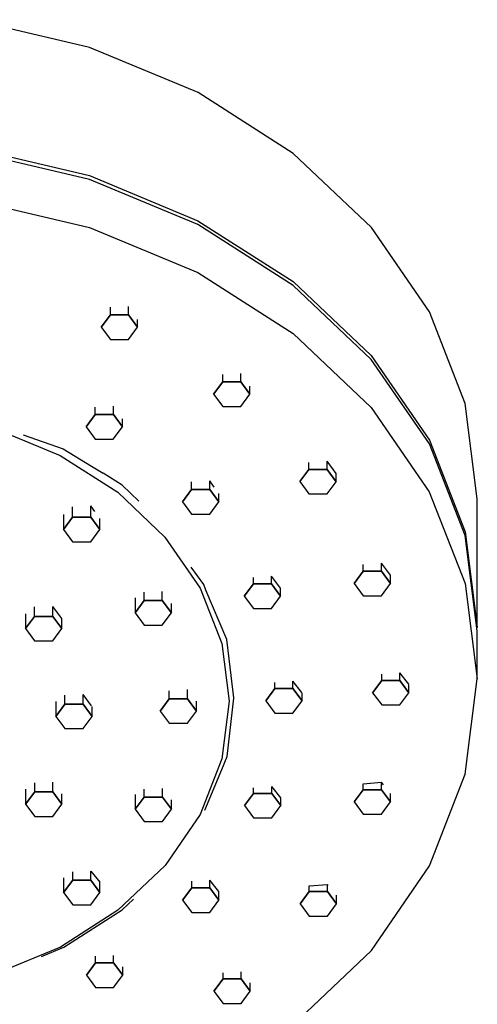
# Model space of a CAD drawing. Extents: x -50 to 50, y -104 to 104.
# Drawn here: x 14 to 50, y 25 to 103 of the extents above; entities that cross this region are included whole.
import ezdxf

# ---------------------------------------------------------------- set-up
doc = ezdxf.new("R2010")
doc.units = 0
doc.header["$MEASUREMENT"] = 0

msp = doc.modelspace()

# ---------------------------------------------------------------- linework, layer by layer
at = {"linetype": 'Continuous'}
for p, q in [((19.118955, 101.00842), (9.738125, 103.22222)), ((27.765205, 97.41264), (19.118955, 101.00842)), ((35.344595, 92.57313), (27.765205, 97.41264)), ((19.113315, 90.4998), (9.732485, 92.7136)), ((9.732645, 93.01739), (19.113475, 90.80359)), ((41.565865, 86.67583), (35.344595, 92.57313)), ((27.759565, 86.90403), (19.113315, 90.4998)), ((19.113475, 90.80359), (27.759725, 87.20783)), ((9.730425, 88.8871), (19.111255, 86.6733)), ((27.759725, 87.20783), (35.339115, 82.3683)), ((19.111255, 86.6733), (27.757505, 83.07753)), ((35.338955, 82.06451), (27.759565, 86.90403)), ((46.189925, 79.94738), (41.565865, 86.67583)), ((27.757505, 83.07753), (35.336895, 78.23801)), ((35.339115, 82.3683), (41.560385, 76.471)), ((41.560215, 76.16722), (35.338955, 82.06451)), ((20.785095, 79.71064), (20.785421, 80.324374)), ((22.231615, 79.70982), (22.231971, 80.379697)), ((20.061305, 78.73364), (20.785095, 79.71064)), ((20.785095, 79.71064), (20.061305, 78.73364)), ((20.785095, 79.71064), (22.231615, 79.70982)), ((22.231615, 79.70982), (20.785095, 79.71064)), ((22.231615, 79.70982), (22.954295, 78.73198)), ((22.954295, 78.73198), (22.231615, 79.70982)), ((22.954295, 78.73198), (22.954623, 79.338626)), ((49.039085, 72.64633), (46.189925, 79.94738)), ((20.061305, 78.73364), (20.783995, 77.75576)), ((22.230505, 77.75496), (22.954295, 78.73198)), ((20.783995, 77.75576), (22.230505, 77.75496)), ((35.336895, 78.23801), (41.558165, 72.3407)), ((46.184275, 69.43876), (41.560215, 76.16722)), ((41.560385, 76.471), (46.184435, 69.74255)), ((29.732095, 74.3692), (29.732423, 74.977331)), ((31.178615, 74.36838), (31.178982, 75.047695)), ((29.008315, 73.39218), (29.732095, 74.3692)), ((29.732095, 74.3692), (29.008315, 73.39218)), ((29.732095, 74.3692), (31.178615, 74.36838)), ((31.178615, 74.36838), (29.732095, 74.3692)), ((31.178615, 74.36838), (31.901305, 73.39054)), ((31.901305, 73.39054), (31.178615, 74.36838)), ((31.901305, 73.39054), (31.901651, 74.030356)), ((29.008315, 73.39218), (29.731005, 72.41432)), ((31.177505, 72.41352), (31.901305, 73.39054)), ((19.573485, 71.77717), (19.573803, 72.374831)), ((21.019995, 71.77635), (21.02036, 72.453016)), ((29.731005, 72.41432), (31.177505, 72.41352)), ((41.558165, 72.3407), (46.182225, 65.61226)), ((50.003835, 65.05329), (49.039085, 72.64633)), ((18.849695, 70.80015), (19.573485, 71.77717)), ((19.573485, 71.77717), (18.849695, 70.80015)), ((19.573485, 71.77717), (21.019995, 71.77635)), ((21.019995, 71.77635), (19.573485, 71.77717)), ((21.019995, 71.77635), (21.742695, 70.79851)), ((21.742695, 70.79851), (21.019995, 71.77635)), ((21.742695, 70.79851), (21.743037, 71.441879)), ((11.556565, 70.68766), (16.786045, 68.51286)), ((18.849695, 70.80015), (19.572385, 69.82229)), ((21.018895, 69.82149), (21.742695, 70.79851)), ((13.83615, 70.170977), (17.020435, 69.049508)), ((19.572385, 69.82229), (21.018895, 69.82149)), ((17.020435, 69.049508), (19.272651, 67.658905)), ((49.033435, 62.13772), (46.184275, 69.43876)), ((46.184435, 69.74255), (49.033595, 62.44152)), ((16.786045, 68.51286), (21.370255, 65.58578)), ((19.272651, 67.658905), (20.204062, 67.115224)), ((36.598885, 67.40759), (36.599187, 67.966399)), ((38.045405, 67.40675), (38.045758, 68.060923)), ((38.76845, 67.086711), (38.045758, 68.060923)), ((21.711415, 66.15276), (20.204062, 67.115224)), ((35.875105, 66.43057), (36.598885, 67.40759)), ((36.598885, 67.40759), (35.875105, 66.43057)), ((36.598885, 67.40759), (38.045405, 67.40675)), ((38.045405, 67.40675), (36.598885, 67.40759)), ((38.045405, 67.40675), (38.768095, 66.42891)), ((38.768095, 66.42891), (38.045405, 67.40675)), ((38.768095, 66.42891), (38.76845, 67.086711)), ((23.055749, 64.878438), (21.711415, 66.15276)), ((27.246545, 65.80757), (27.246866, 66.410444)), ((28.693065, 65.80673), (28.69343, 66.492675)), ((29.058974, 65.99162), (28.69343, 66.492675)), ((35.875105, 66.43057), (36.597795, 65.45271)), ((38.044305, 65.45191), (38.768095, 66.42891)), ((21.370255, 65.58578), (25.133045, 62.01895)), ((26.522755, 64.83053), (27.246545, 65.80757)), ((27.246545, 65.80757), (26.522755, 64.83053)), ((27.246545, 65.80757), (28.693065, 65.80673)), ((28.693065, 65.80673), (27.246545, 65.80757)), ((28.693065, 65.80673), (29.415755, 64.82889)), ((29.415755, 64.82889), (28.693065, 65.80673)), ((29.415755, 64.82889), (29.416115, 65.495817)), ((36.597795, 65.45271), (38.044305, 65.45191)), ((46.182225, 65.61226), (49.031375, 58.31121)), ((17.771985, 63.59543), (17.772428, 64.428084)), ((19.218505, 63.59461), (19.218987, 64.501863)), ((19.54513, 64.055092), (19.218987, 64.501863)), ((26.522755, 64.83053), (27.245455, 63.85269)), ((28.691955, 63.85187), (29.415755, 64.82889)), ((50.001245, 60.23537), (50.003565, 64.54706)), ((50.003565, 64.54706), (50.003835, 65.05329)), ((17.048835, 63.80333), (17.048195, 62.61841)), ((17.048195, 62.61841), (17.771985, 63.59543)), ((17.771985, 63.59543), (17.048195, 62.61841)), ((17.771985, 63.59543), (19.218505, 63.59461)), ((19.218505, 63.59461), (17.771985, 63.59543)), ((19.218505, 63.59461), (19.941195, 62.61675)), ((19.941195, 62.61675), (19.218505, 63.59461)), ((27.245455, 63.85269), (28.691955, 63.85187)), ((19.941195, 62.61675), (19.941663, 63.497423)), ((17.048195, 62.61841), (17.770885, 61.64055)), ((19.217395, 61.63973), (19.941195, 62.61675)), ((25.133045, 62.01895), (27.929785, 57.94941)), ((49.998195, 54.54468), (49.033435, 62.13772)), ((49.033595, 62.44152), (49.998355, 54.84846)), ((17.770885, 61.64055), (19.217395, 61.63973)), ((28.227418, 58.246596), (27.213129, 59.617977)), ((40.917505, 59.30021), (40.917791, 59.83781)), ((42.364015, 59.29937), (42.364365, 59.947593)), ((43.087074, 58.995858), (42.364365, 59.947593)), ((49.998935, 55.92367), (50.001245, 60.23537)), ((33.621415, 58.28407), (33.621751, 58.90612)), ((34.344457, 57.949536), (33.621751, 58.90612)), ((40.193715, 58.32317), (40.917505, 59.30021)), ((40.917505, 59.30021), (40.193715, 58.32317)), ((40.917505, 59.30021), (42.364015, 59.29937)), ((42.364015, 59.29937), (40.917505, 59.30021)), ((42.364015, 59.29937), (43.086715, 58.32153)), ((43.086715, 58.32153), (42.364015, 59.29937)), ((43.086715, 58.32153), (43.087074, 58.995858)), ((28.397017, 57.793878), (28.227418, 58.246596)), ((31.451115, 57.30787), (32.174905, 58.28489)), ((32.174905, 58.28489), (31.451115, 57.30787)), ((32.174905, 58.28489), (32.175177, 58.789282)), ((32.174905, 58.28489), (33.621415, 58.28407)), ((33.621415, 58.28407), (32.174905, 58.28489)), ((33.621415, 58.28407), (34.344115, 57.30621)), ((34.344115, 57.30621), (33.621415, 58.28407)), ((40.193715, 58.32317), (40.916415, 57.34533)), ((42.362915, 57.34451), (43.086715, 58.32153)), ((49.031375, 58.31121), (49.996135, 50.71817)), ((23.469295, 56.96278), (23.469648, 57.617089)), ((24.915815, 56.96196), (24.916197, 57.67012)), ((27.929785, 57.94941), (29.653035, 53.53355)), ((30.066045, 53.86052), (28.397017, 57.793878)), ((31.451115, 57.30787), (32.173805, 56.33001)), ((33.620315, 56.32919), (34.344115, 57.30621)), ((34.344115, 57.30621), (34.344457, 57.949536)), ((40.916415, 57.34533), (42.362915, 57.34451)), ((16.196695, 55.70198), (16.197126, 56.499984)), ((16.919821, 55.53106), (16.197126, 56.499984)), ((22.746145, 57.17068), (22.745515, 55.98576)), ((22.745515, 55.98576), (23.469295, 56.96278)), ((23.469295, 56.96278), (22.745515, 55.98576)), ((23.469295, 56.96278), (24.915815, 56.96196)), ((24.915815, 56.96196), (23.469295, 56.96278)), ((24.915815, 56.96196), (25.638505, 55.9841)), ((25.638505, 55.9841), (24.915815, 56.96196)), ((25.638505, 55.9841), (25.638909, 56.732537)), ((14.027025, 55.9107), (14.026395, 54.72578)), ((14.026395, 54.72578), (14.750185, 55.7028)), ((14.750185, 55.7028), (14.026395, 54.72578)), ((14.750185, 55.7028), (14.750581, 56.448411)), ((14.750185, 55.7028), (16.196695, 55.70198)), ((16.196695, 55.70198), (14.750185, 55.7028)), ((16.196695, 55.70198), (16.919385, 54.72412)), ((16.919385, 54.72412), (16.196695, 55.70198)), ((22.745515, 55.98576), (23.468205, 55.0079)), ((24.914715, 55.0071), (25.638505, 55.9841)), ((32.173805, 56.33001), (33.620315, 56.32919)), ((49.998495, 55.11227), (49.998935, 55.92367)), ((16.919385, 54.72412), (16.919821, 55.53106)), ((23.468205, 55.0079), (24.914715, 55.0071)), ((49.998355, 54.84846), (49.998495, 55.11227)), ((14.026395, 54.72578), (14.749085, 53.74792)), ((16.195595, 53.74712), (16.919385, 54.72412)), ((49.979057, 54.6953), (49.998355, 54.84846)), ((49.996205, 50.85649), (49.998115, 54.40636)), ((49.998115, 54.40636), (49.998195, 54.54468)), ((14.749085, 53.74792), (16.195595, 53.74712)), ((29.653035, 53.53355), (30.236545, 48.94108)), ((30.2423, 52.321298), (30.066045, 53.86052)), ((30.610296, 49.21476), (30.2423, 52.321298)), ((42.393635, 50.59958), (42.393902, 51.101817)), ((43.840145, 50.59875), (43.840478, 51.215826)), ((44.556851, 50.293642), (43.840478, 51.215826)), ((33.876135, 49.94555), (33.876396, 50.428754)), ((35.322655, 49.94471), (35.322978, 50.542805)), ((36.028275, 49.630736), (35.322978, 50.542805)), ((41.669835, 49.62255), (42.393635, 50.59958)), ((42.393635, 50.59958), (41.669835, 49.62255)), ((42.393635, 50.59958), (43.840145, 50.59875)), ((43.840145, 50.59875), (42.393635, 50.59958)), ((43.840145, 50.59875), (44.562835, 49.6209)), ((44.562835, 49.6209), (43.840145, 50.59875)), ((44.562835, 49.6209), (44.563194, 50.285477)), ((49.039415, 43.12491), (49.996135, 50.71817)), ((49.996135, 50.71817), (49.996205, 50.85649)), ((17.159095, 48.71563), (17.159477, 49.434187)), ((18.605605, 48.71481), (18.606024, 49.490127)), ((19.288087, 48.581375), (18.606024, 49.490127)), ((25.472845, 49.13853), (25.473177, 49.762197)), ((26.919365, 49.13771), (26.919757, 49.874493)), ((33.152345, 48.96851), (33.876135, 49.94555)), ((33.876135, 49.94555), (33.152345, 48.96851)), ((33.876135, 49.94555), (35.322655, 49.94471)), ((35.322655, 49.94471), (33.876135, 49.94555)), ((35.322655, 49.94471), (36.045345, 48.96685)), ((36.045345, 48.96685), (35.322655, 49.94471)), ((36.045345, 48.96685), (36.045686, 49.608936)), ((41.669835, 49.62255), (42.392535, 48.6447)), ((43.839045, 48.64389), (44.562835, 49.6209)), ((16.435945, 48.92353), (16.435305, 47.73861)), ((16.435305, 47.73861), (17.159095, 48.71563)), ((17.159095, 48.71563), (16.435305, 47.73861)), ((17.159095, 48.71563), (18.605605, 48.71481)), ((18.605605, 48.71481), (17.159095, 48.71563)), ((18.605605, 48.71481), (19.328295, 47.73695)), ((19.328295, 47.73695), (18.605605, 48.71481)), ((24.749055, 48.16151), (25.472845, 49.13853)), ((25.472845, 49.13853), (24.749055, 48.16151)), ((25.472845, 49.13853), (26.919365, 49.13771)), ((26.919365, 49.13771), (25.472845, 49.13853)), ((26.919365, 49.13771), (27.642045, 48.15985)), ((27.642045, 48.15985), (26.919365, 49.13771)), ((27.642045, 48.15985), (27.642467, 48.941293)), ((30.236545, 48.94108), (29.657895, 44.34849)), ((30.081445, 44.552642), (30.616817, 49.178607)), ((33.152345, 48.96851), (33.875045, 47.99065)), ((35.321545, 47.98985), (36.045345, 48.96685)), ((42.392535, 48.6447), (43.839045, 48.64389)), ((19.328295, 47.73695), (19.328723, 48.529007)), ((24.749055, 48.16151), (25.471745, 47.18365)), ((26.918255, 47.18285), (27.642045, 48.15985)), ((33.875045, 47.99065), (35.321545, 47.98985)), ((16.435305, 47.73861), (17.157995, 46.76075)), ((18.604505, 46.75995), (19.328295, 47.73695)), ((25.471745, 47.18365), (26.918255, 47.18285)), ((17.157995, 46.76075), (18.604505, 46.75995)), ((29.657895, 44.34849), (27.939335, 39.93225)), ((29.647605, 43.496099), (30.081445, 44.552642)), ((28.312526, 40.260509), (29.647605, 43.496099)), ((14.757575, 41.72794), (14.757966, 42.452126)), ((16.204095, 41.72711), (16.204517, 42.508072)), ((40.926705, 41.89863), (40.926958, 42.374962)), ((40.926958, 42.374962), (42.373532, 42.484611)), ((42.373215, 41.89781), (42.373532, 42.484611)), ((42.537538, 42.277365), (42.373532, 42.484611)), ((46.197995, 35.82327), (49.039415, 43.12491)), ((14.034425, 41.93584), (14.033795, 40.75091)), ((14.033795, 40.75091), (14.757575, 41.72794)), ((14.757575, 41.72794), (14.033795, 40.75091)), ((14.757575, 41.72794), (16.204095, 41.72711)), ((16.204095, 41.72711), (14.757575, 41.72794)), ((16.204095, 41.72711), (16.926785, 40.74926)), ((16.926785, 40.74926), (16.204095, 41.72711)), ((16.926785, 40.74926), (16.92723, 41.572911)), ((23.477575, 41.31384), (23.477914, 41.942305)), ((24.924095, 41.31302), (24.924462, 41.991973)), ((31.459925, 40.6288), (32.183715, 41.60582)), ((32.183715, 41.60582), (31.459925, 40.6288)), ((32.183715, 41.60582), (32.183956, 42.052508)), ((32.183715, 41.60582), (33.630235, 41.605)), ((33.630235, 41.605), (32.183715, 41.60582)), ((33.630235, 41.605), (33.630532, 42.164421)), ((33.630235, 41.605), (34.352925, 40.62715)), ((34.352925, 40.62715), (33.630235, 41.605)), ((34.35326, 41.256589), (33.630532, 42.164421)), ((40.202915, 40.92161), (40.926705, 41.89863)), ((40.926705, 41.89863), (40.202915, 40.92161)), ((40.926705, 41.89863), (42.373215, 41.89781)), ((42.373215, 41.89781), (40.926705, 41.89863)), ((42.373215, 41.89781), (43.095905, 40.91996)), ((43.095905, 40.91996), (42.373215, 41.89781)), ((43.095905, 40.91996), (43.096271, 41.597248)), ((22.754425, 41.52175), (22.753795, 40.33683)), ((22.753795, 40.33683), (23.477575, 41.31384)), ((23.477575, 41.31384), (22.753795, 40.33683)), ((23.477575, 41.31384), (24.924095, 41.31302)), ((24.924095, 41.31302), (23.477575, 41.31384)), ((24.924095, 41.31302), (25.646785, 40.33517)), ((25.646785, 40.33517), (24.924095, 41.31302)), ((25.646785, 40.33517), (25.647189, 41.083701)), ((34.352925, 40.62715), (34.35326, 41.256589)), ((40.202915, 40.92161), (40.925605, 39.94375)), ((42.372115, 39.94294), (43.095905, 40.91996)), ((14.033795, 40.75091), (14.756485, 39.77306)), ((16.202995, 39.77225), (16.926785, 40.74926)), ((22.753795, 40.33683), (23.476485, 39.35897)), ((24.922995, 39.35816), (25.646785, 40.33517)), ((31.459925, 40.6288), (32.182625, 39.65095)), ((33.629125, 39.65013), (34.352925, 40.62715)), ((14.756485, 39.77306), (16.202995, 39.77225)), ((23.476485, 39.35897), (24.922995, 39.35816)), ((27.939335, 39.93225), (25.146885, 35.8621)), ((32.182625, 39.65095), (33.629125, 39.65013)), ((40.925605, 39.94375), (42.372115, 39.94294)), ((17.787275, 34.67998), (17.78764, 35.356539)), ((19.233795, 34.67915), (19.234189, 35.408949)), ((19.234189, 35.409118), (19.956936, 34.536083)), ((25.146885, 35.8621), (21.387885, 32.29444)), ((41.581055, 29.0938), (46.197995, 35.82327)), ((17.064125, 34.88788), (17.063495, 33.70296)), ((17.063495, 33.70296), (17.787275, 34.67998)), ((17.787275, 34.67998), (17.063495, 33.70296)), ((17.787275, 34.67998), (19.233795, 34.67915)), ((19.233795, 34.67915), (17.787275, 34.67998)), ((19.233795, 34.67915), (19.956485, 33.7013)), ((19.956485, 33.7013), (19.233795, 34.67915)), ((19.956485, 33.7013), (19.956936, 34.536083)), ((27.263315, 34.08209), (27.263599, 34.615716)), ((28.709825, 34.08127), (28.710161, 34.703317)), ((29.432891, 33.799356), (28.710161, 34.703317)), ((26.539525, 33.10507), (27.263315, 34.08209)), ((27.263315, 34.08209), (26.539525, 33.10507)), ((27.263315, 34.08209), (28.709825, 34.08127)), ((28.709825, 34.08127), (27.263315, 34.08209)), ((28.709825, 34.08127), (29.432515, 33.10342)), ((29.432515, 33.10342), (28.709825, 34.08127)), ((29.432515, 33.10342), (29.432891, 33.799356)), ((35.892875, 32.81331), (36.616665, 33.79033)), ((36.616665, 33.79033), (35.892875, 32.81331)), ((36.616665, 33.79033), (36.61691, 34.25068)), ((36.616665, 33.79033), (38.063185, 33.78951)), ((38.063185, 33.78951), (36.616665, 33.79033)), ((36.61691, 34.25068), (38.063483, 34.34908)), ((38.063185, 33.78951), (38.063483, 34.34908)), ((38.063185, 33.78951), (38.785865, 32.81165)), ((38.785865, 32.81165), (38.063185, 33.78951)), ((38.133273, 34.261951), (38.063483, 34.34908)), ((17.063495, 33.70296), (17.786185, 32.7251)), ((19.232695, 32.72429), (19.956485, 33.7013)), ((21.729325, 32.33031), (22.615527, 33.171403)), ((26.539525, 33.10507), (27.262215, 32.12721)), ((28.708725, 32.1264), (29.432515, 33.10342)), ((38.785865, 32.81165), (38.786233, 33.49379)), ((21.387885, 32.29444), (16.806765, 29.36636)), ((17.075125, 29.35554), (21.729325, 32.33031)), ((17.786185, 32.7251), (19.232695, 32.72429)), ((35.892875, 32.81331), (36.615565, 31.83545)), ((38.062075, 31.83465), (38.785865, 32.81165)), ((27.262215, 32.12721), (28.708725, 32.1264)), ((36.615565, 31.83545), (38.062075, 31.83465)), ((16.806765, 29.36636), (11.579595, 27.19042)), ((15.30684, 28.619442), (17.075125, 29.35554)), ((35.366045, 23.19513), (41.581055, 29.0938)), ((19.596545, 28.11082), (19.59683, 28.63909)), ((21.043065, 28.11), (21.043371, 28.685039)), ((18.872755, 27.1338), (19.596545, 28.11082)), ((19.596545, 28.11082), (18.872755, 27.1338)), ((19.596545, 28.11082), (21.043065, 28.11)), ((21.043065, 28.11), (19.596545, 28.11082)), ((21.043065, 28.11), (21.765755, 27.13215)), ((21.765755, 27.13215), (21.043065, 28.11)), ((21.765755, 27.13215), (21.766106, 27.791866)), ((18.872755, 27.1338), (19.595455, 26.15595)), ((21.041955, 26.15513), (21.765755, 27.13215)), ((29.033445, 25.85021), (29.757235, 26.82723)), ((29.757235, 26.82723), (29.033445, 25.85021)), ((29.757235, 26.82723), (29.757497, 27.319791)), ((29.757235, 26.82723), (31.203755, 26.8264)), ((31.203755, 26.8264), (29.757235, 26.82723)), ((31.203755, 26.8264), (31.204052, 27.385815)), ((31.203755, 26.8264), (31.926435, 25.84855)), ((31.926435, 25.84855), (31.203755, 26.8264)), ((19.595455, 26.15595), (21.041955, 26.15513)), ((31.926435, 25.84855), (31.926797, 26.518777)), ((29.033445, 25.85021), (29.756135, 24.87235)), ((31.202645, 24.87154), (31.926435, 25.84855)), ((29.756135, 24.87235), (31.202645, 24.87154))]:
    msp.add_line(p, q, dxfattribs=at)

doc.saveas('drawing.dxf')
